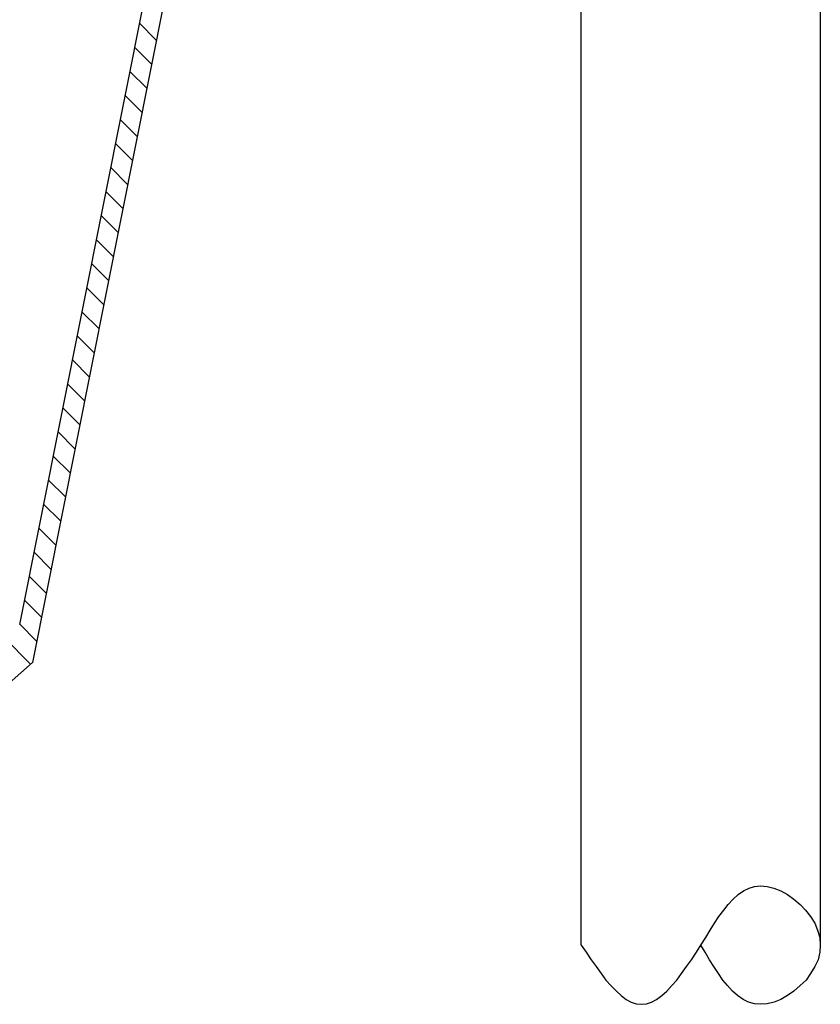
# Model space of a CAD drawing. Extents: x -128.89 to -126.39, y 125.75 to 129.62.
# Drawn here: x -127.28 to -126.99, y 127.29 to 127.65 of the extents above; entities that cross this region are included whole.
import ezdxf

# ---------------------------------------------------------------- set-up
doc = ezdxf.new("R2010")
doc.units = 0
doc.header["$MEASUREMENT"] = 0
doc.layers.get('0').update_dxf_attribs({"linetype": 'CONTINUOUS'})

msp = doc.modelspace()

# ---------------------------------------------------------------- linework, layer by layer
at = {"extrusion": (0, 0.816497, 0.57735)}
for p, q in [((-127.16729, 127.94856), (-127.27295, 127.418)), ((-127.18476, 127.89796), (-127.2776, 127.43177)), ((-127.27295, 127.418), (-127.29875, 127.39506))]:
    msp.add_line(p, q, dxfattribs=at)
for p, q in [((-126.98585, 127.783), (-126.98585, 127.31504)), ((-127.07294, 127.31504), (-127.07294, 127.76499)), ((-127.22781, 127.6447), (-127.23397, 127.65086)), ((-127.22955, 127.63594), (-127.23571, 127.6421)), ((-127.23129, 127.62718), (-127.23746, 127.63334)), ((-127.23304, 127.61842), (-127.2392, 127.62458)), ((-127.23478, 127.60966), (-127.24095, 127.61583)), ((-127.23653, 127.60091), (-127.24269, 127.60707)), ((-127.23827, 127.59215), (-127.24443, 127.59831)), ((-127.24002, 127.58339), (-127.24618, 127.58955)), ((-127.24176, 127.57463), (-127.24792, 127.58079)), ((-127.2435, 127.56587), (-127.24967, 127.57204)), ((-127.24525, 127.55712), (-127.25141, 127.56328)), ((-127.24699, 127.54836), (-127.25315, 127.55452)), ((-127.24874, 127.5396), (-127.2549, 127.54576)), ((-127.25048, 127.53084), (-127.25664, 127.537)), ((-127.25222, 127.52208), (-127.25839, 127.52825)), ((-127.25397, 127.51333), (-127.26013, 127.51949)), ((-127.25571, 127.50457), (-127.26187, 127.51073)), ((-127.25746, 127.49581), (-127.26362, 127.50197)), ((-127.2592, 127.48705), (-127.26536, 127.49321)), ((-127.26094, 127.47829), (-127.26711, 127.48446)), ((-127.26269, 127.46954), (-127.26885, 127.4757)), ((-127.26443, 127.46078), (-127.2706, 127.46694)), ((-127.26618, 127.45202), (-127.27234, 127.45818)), ((-127.26792, 127.44326), (-127.27408, 127.44942)), ((-127.26967, 127.4345), (-127.27583, 127.44066)), ((-127.27141, 127.42574), (-127.27757, 127.43191)), ((-127.27359, 127.41743), (-127.28307, 127.42691)), ((-127.01381, 127.33481), (-127.01182, 127.33581)), ((-127.01182, 127.33581), (-127.00982, 127.33641)), ((-127.00982, 127.33641), (-127.00762, 127.33661)), ((-127.00762, 127.33661), (-127.00523, 127.33641)), ((-127.00523, 127.33641), (-127.00283, 127.33581)), ((-127.00283, 127.33581), (-127.00023, 127.33481)), ((-127.01761, 127.33182), (-127.01581, 127.33341)), ((-127.01581, 127.33341), (-127.01381, 127.33481)), ((-127.00023, 127.33481), (-126.99783, 127.33341)), ((-126.99783, 127.33341), (-126.99544, 127.33182)), ((-127.021, 127.32782), (-127.01941, 127.32982)), ((-127.01941, 127.32982), (-127.01761, 127.33182)), ((-126.99544, 127.33182), (-126.99324, 127.32982)), ((-126.99324, 127.32982), (-126.99124, 127.32782)), ((-127.0244, 127.32303), (-127.0228, 127.32542)), ((-127.0228, 127.32542), (-127.021, 127.32782)), ((-126.99124, 127.32782), (-126.98945, 127.32542)), ((-126.98945, 127.32542), (-126.98785, 127.32303)), ((-127.026, 127.32043), (-127.0244, 127.32303)), ((-126.98785, 127.32303), (-126.98685, 127.32043)), ((-127.02939, 127.31504), (-127.0276, 127.31783)), ((-127.0276, 127.31783), (-127.026, 127.32043)), ((-126.98685, 127.32043), (-126.98605, 127.31783)), ((-126.98605, 127.31783), (-126.98585, 127.31504)), ((-127.07294, 127.31504), (-127.07114, 127.31244)), ((-127.03099, 127.31244), (-127.02939, 127.31504)), ((-127.0278, 127.31244), (-127.02939, 127.31504)), ((-126.98585, 127.31504), (-126.98605, 127.31244)), ((-127.07114, 127.31244), (-127.06934, 127.30964)), ((-127.03279, 127.30964), (-127.03099, 127.31244)), ((-127.0262, 127.30964), (-127.0278, 127.31244)), ((-126.98605, 127.31244), (-126.98665, 127.30964)), ((-127.06934, 127.30964), (-127.06755, 127.30725)), ((-127.06755, 127.30725), (-127.06575, 127.30465)), ((-127.03639, 127.30465), (-127.03459, 127.30725)), ((-127.03459, 127.30725), (-127.03279, 127.30964)), ((-127.0246, 127.30725), (-127.0262, 127.30964)), ((-127.023, 127.30465), (-127.0246, 127.30725)), ((-126.98785, 127.30725), (-126.98945, 127.30465)), ((-126.98665, 127.30964), (-126.98785, 127.30725)), ((-127.06575, 127.30465), (-127.06395, 127.30225)), ((-127.03818, 127.30225), (-127.03639, 127.30465)), ((-127.0214, 127.30225), (-127.023, 127.30465)), ((-126.98945, 127.30465), (-126.99104, 127.30225)), ((-127.06395, 127.30225), (-127.06215, 127.30026)), ((-127.06215, 127.30026), (-127.06015, 127.29826)), ((-127.04178, 127.29826), (-127.03998, 127.30026)), ((-127.03998, 127.30026), (-127.03818, 127.30225)), ((-127.01961, 127.30026), (-127.0214, 127.30225)), ((-127.01781, 127.29826), (-127.01961, 127.30026)), ((-126.99324, 127.30026), (-126.99544, 127.29826)), ((-126.99104, 127.30225), (-126.99324, 127.30026)), ((-127.06015, 127.29826), (-127.05836, 127.29666)), ((-127.05836, 127.29666), (-127.05656, 127.29526)), ((-127.04557, 127.29526), (-127.04358, 127.29666)), ((-127.04358, 127.29666), (-127.04178, 127.29826)), ((-127.01601, 127.29666), (-127.01781, 127.29826)), ((-127.01401, 127.29526), (-127.01601, 127.29666)), ((-126.99783, 127.29666), (-127.00023, 127.29526)), ((-126.99544, 127.29826), (-126.99783, 127.29666)), ((-127.05656, 127.29526), (-127.05476, 127.29426)), ((-127.05476, 127.29426), (-127.05296, 127.29367)), ((-127.05296, 127.29367), (-127.05117, 127.29347)), ((-127.05117, 127.29347), (-127.04917, 127.29367)), ((-127.04917, 127.29367), (-127.04737, 127.29426)), ((-127.04737, 127.29426), (-127.04557, 127.29526)), ((-127.01202, 127.29426), (-127.01401, 127.29526)), ((-127.00982, 127.29367), (-127.01202, 127.29426)), ((-127.00762, 127.29347), (-127.00982, 127.29367)), ((-127.00523, 127.29367), (-127.00762, 127.29347)), ((-127.00263, 127.29426), (-127.00523, 127.29367)), ((-127.00023, 127.29526), (-127.00263, 127.29426))]:
    msp.add_line(p, q)

doc.saveas('drawing.dxf')
